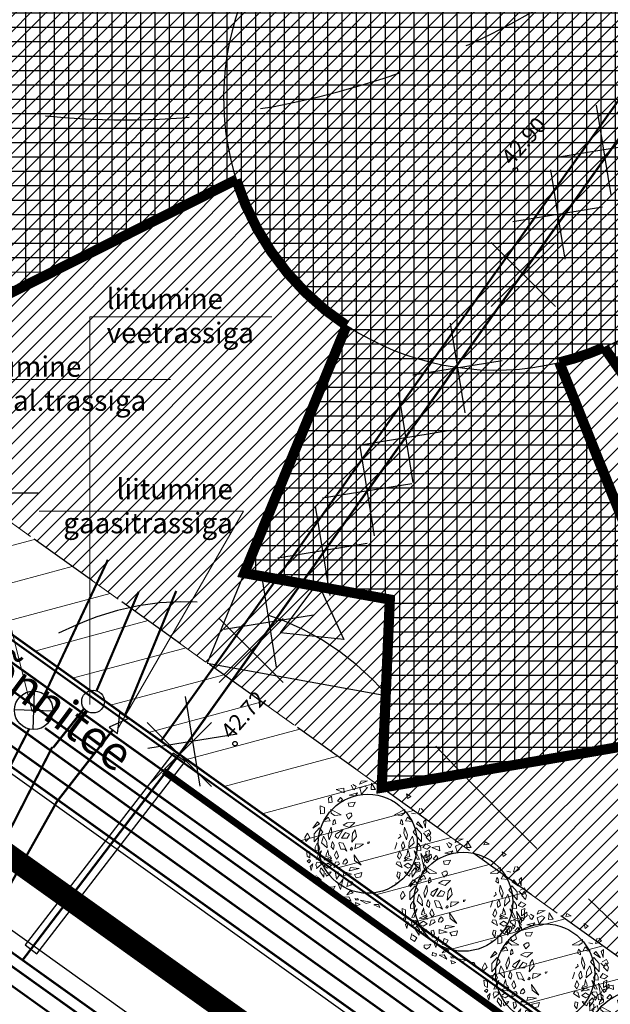
# Model space of a CAD drawing. Units: metres. Extents: x 544979 to 546716, y 6582959 to 6584304.
# Drawn here: x 545301 to 545327, y 6583927 to 6583971 of the extents above; entities that cross this region are included whole.
import ezdxf
from ezdxf.enums import TextEntityAlignment as Align

# ---------------------------------------------------------------- set-up
doc = ezdxf.new("R2010")
doc.units = ezdxf.units.M
doc.header["$LTSCALE"] = 0.5
for name, pattern in [('CENTER', [50.8, 31.75, -6.35, 6.35, -6.35]), ('DASHED2', [9.525, 6.35, -3.175]), ('HIDDEN', [9.525, 6.35, -3.175])]:
    doc.linetypes.add(name, pattern=pattern)
doc.layers.get('0').update_dxf_attribs({"linetype": 'CONTINUOUS'})
for name, color, linetype in [('- GAAS_proj', 72, 'GAAS_G1'), ('- KANAL K1', 42, 'KANALISATSIOON_rajatav1'), ('- KANAL-KS', 40, 'KS1-LINE'), ('- VESI', 5, 'VEETRASS_rajatav1'), ('ELEKTER', 1, 'CONTINUOUS'), ('HORISONTAAL', 8, 'CONTINUOUS'), ('K1', 42, 'CONTINUOUS'), ('KÕRGUS', 8, 'CONTINUOUS'), ('P_ehitusõigus', 7, 'CONTINUOUS'), ('P_likvideeritav', 20, 'CONTINUOUS'), ('VORK', 7, 'CONTINUOUS')]:
    doc.layers.add(name, color=color, linetype=linetype)
for name, color, linetype, lineweight in [('Haljastus_pl', 7, 'CONTINUOUS', 25), ('OPT_tekst', 7, 'CONTINUOUS', 0), ('P_ehitusala EE', 61, 'CONTINUOUS', 5), ('P_ehituskeeluala', 7, 'HIDDEN', 13), ('P_hoonestus', 167, 'CONTINUOUS', 25), ('P_puud', 7, 'CONTINUOUS', 0), ('P_teed', 7, 'CONTINUOUS', 25), ('P_uued piirid', 1, 'CONTINUOUS', 50), ('plan kõnnitee', 7, 'CONTINUOUS', 5)]:
    doc.layers.add(name, color=color, linetype=linetype, lineweight=lineweight)
doc.styles.add('ARIAL', font='ARIAL.TTF')
doc.styles.add('Arial Baltic', font='ARIAL.TTF')
doc.styles.add('LINE', font='ROMANS.shx', dxfattribs={"width": 0.8, "height": 1.8})
doc.styles.add('romans', font='romans.shx')
doc.styles.add('SIMPLEX', font='simplex.shx', dxfattribs={"width": 0.9})
doc.styles.get("Standard").update_dxf_attribs({"font": 'ISOCP'})
doc.linetypes.add('ELEKTER1', pattern='A,9,-1.5,["W1",LINE,S=1,R=0,X=-1,Y=-0.9],-2.5', length=13)
doc.linetypes.add('ELEKTER1.1', pattern='A,9,-1.5,["W1.1",LINE,S=1,R=0.04,X=0,Y=-1],-7', length=17.5)
doc.linetypes.add('GAAS_G1', pattern='A,5,-2,["G1",Standard,S=1,R=0,X=-1.3,Y=-0.5],-1', length=8)
doc.linetypes.add('KANALISATSIOON_rajatav1', pattern='A,12.7,-5.08,["K1",ARIAL,S=2.54,R=0,X=-2.54,Y=-1.27],-5.08', length=22.86)
doc.linetypes.add('KS1-LINE', pattern='A,0.5,-0.2,["KS1",SIMPLEX,S=0.1,R=0,X=-0.1,Y=-0.05],-0.2', length=0.9)
doc.linetypes.add('SIDE1a', pattern='A,20,-1.5,["S1",LINE,S=1,R=0,X=-1,Y=-0.9],-2.5', length=24)
doc.linetypes.add('VEETRASS_rajatav1', pattern='A,12.7,-5.08,["V1",ARIAL,S=2.54,R=0,X=-2.54,Y=-1.27],-5.08', length=22.86)

# ---------------------------------------------------------------- blocks, each defined once
blk = doc.blocks.new('VKORIS')
at = {"linetype": 'Continuous'}
for p, q in [((0, 4), (0, -4)), ((-4, 0), (4, 0))]:
    blk.add_line(p, q, dxfattribs=at)
blk = doc.blocks.new('KK')
at = {"layer": 'K1', "linetype": 'Continuous', "lineweight": 30}
for p, q in [((545529.725, 6583580.145), (545530.574, 6583578.666)), ((545529.423, 6583578.988), (545530.889, 6583579.83))]:
    blk.add_line(p, q, dxfattribs=at)
blk.add_circle((545530.155, 6583579.409), 0.849, dxfattribs=at)
blk = doc.blocks.new('A$C0FC10100')
at = {"layer": '- GAAS_proj'}
for points in [[(0, 0), (0.292, 0.506), (-0.292, 0.506)], [(0, 0), (0.292, -0.506), (-0.292, -0.506)]]:
    blk.add_lwpolyline(points, close=True, dxfattribs=at)
blk = doc.blocks.new('puu4')
at = {"layer": 'Haljastus_pl', "linetype": 'Continuous'}
blk.add_circle((-0.079, -0.08), 2.186, dxfattribs=at)
at = {"layer": 'P_puud', "lineweight": 0}
for p, q in [((-0.438, 2.54), (-0.085, 2.693)), ((-0.378, 2.679), (-0.438, 2.54)), ((-0.085, 2.693), (-0.378, 2.679)), ((-1.476, 2.311), (-1.144, 2.37)), ((-1.121, 2.168), (-1.476, 2.311)), ((-1.144, 2.37), (-1.121, 2.168)), ((-0.81, 2.499), (-0.81, 2.499)), ((-0.743, 2.375), (-0.81, 2.499)), ((-0.74, 2.34), (-0.743, 2.375)), ((-0.665, 2.299), (-0.74, 2.34)), ((-0.737, 2.534), (-0.59, 2.443)), ((-0.59, 2.443), (-0.665, 2.299)), ((-0.235, 2.457), (-0.431, 2.367)), ((-0.431, 2.367), (-0.352, 2.108)), ((-0.352, 2.108), (-0.097, 2.394)), ((-0.097, 2.394), (-0.235, 2.457)), ((0.091, 2.594), (0.07, 2.307)), ((0.07, 2.307), (0.263, 2.312)), ((0.263, 2.312), (0.091, 2.594)), ((0.879, 2.569), (0.83, 2.429)), ((0.83, 2.429), (1.068, 2.462)), ((1.068, 2.462), (0.879, 2.569)), ((-1.688, 2.015), (-1.812, 1.928)), ((-1.812, 1.928), (-1.792, 1.723)), ((-1.792, 1.723), (-1.659, 1.749)), ((-1.659, 1.749), (-1.688, 2.015)), ((-1.284, 1.954), (-1.418, 1.795)), ((-1.418, 1.795), (-1.282, 1.747)), ((-1.199, 1.873), (-1.284, 1.954)), ((-1.282, 1.747), (-1.199, 1.873)), ((-0.641, 1.748), (-0.948, 1.709)), ((-0.894, 2.065), (-0.536, 2.16)), ((-0.626, 2.036), (-0.894, 2.065)), ((-0.729, 1.563), (-0.641, 1.748)), ((-0.536, 2.16), (-0.626, 2.036)), ((1.679, 1.91), (1.633, 2.126)), ((1.633, 2.126), (1.814, 2.001)), ((1.814, 2.001), (1.679, 1.91)), ((-2.167, 1.232), (-2.176, 1.598)), ((-2.176, 1.598), (-1.995, 1.519)), ((-1.995, 1.519), (-1.99, 1.271)), ((-1.704, 1.425), (-1.248, 1.188)), ((-1.69, 1.272), (-1.704, 1.425)), ((-0.948, 1.709), (-0.919, 1.579)), ((-0.919, 1.579), (-0.729, 1.563)), ((1.558, 1.425), (1.102, 1.188)), ((1.543, 1.272), (1.558, 1.425)), ((2.212, 1.482), (2.132, 1.245)), ((2.271, 1.265), (2.398, 1.354)), ((2.28, 1.473), (2.28, 1.473)), ((2.398, 1.354), (2.28, 1.473)), ((-2.298, 0.893), (-2.503, 0.61)), ((-2.216, 0.8), (-2.298, 0.893)), ((-1.99, 1.271), (-2.167, 1.232)), ((-2.052, 0.902), (-1.822, 1.09)), ((-1.736, 0.928), (-2.052, 0.902)), ((-1.822, 1.09), (-1.736, 0.928)), ((-1.553, 1.172), (-1.69, 1.272)), ((-1.606, 0.915), (-1.616, 0.747)), ((-1.541, 0.987), (-1.606, 0.915)), ((-1.248, 1.188), (-1.553, 1.172)), ((-1.496, 0.817), (-1.541, 0.987)), ((-0.894, 1.274), (-1.035, 1.189)), ((-1.035, 1.189), (-0.935, 1.005)), ((-0.935, 1.005), (-0.785, 1.153)), ((-0.894, 1.274), (-0.894, 1.274)), ((-0.894, 1.274), (-0.894, 1.274)), ((-0.804, 1.274), (-0.894, 1.274)), ((-0.785, 1.153), (-0.804, 1.274)), ((1.102, 1.188), (1.407, 1.172)), ((1.35, 0.817), (1.395, 0.987)), ((1.395, 0.987), (1.46, 0.915)), ((1.407, 1.172), (1.543, 1.272)), ((1.46, 0.915), (1.47, 0.747)), ((1.676, 1.09), (1.59, 0.928)), ((1.59, 0.928), (1.906, 0.902)), ((1.906, 0.902), (1.676, 1.09)), ((1.844, 1.271), (2.021, 1.232)), ((2.07, 0.8), (2.151, 0.893)), ((2.132, 1.245), (2.271, 1.265)), ((2.151, 0.893), (2.356, 0.61)), ((2.485, 0.984), (2.385, 0.893)), ((2.385, 0.893), (2.474, 0.626)), ((2.474, 0.626), (2.485, 0.984)), ((-2.503, 0.61), (-2.216, 0.8)), ((-2.208, 0.618), (-2.444, 0.353)), ((-2.069, 0.434), (-2.208, 0.618)), ((-1.691, 0.65), (-1.821, 0.317)), ((-1.66, 0.385), (-1.691, 0.65)), ((-1.616, 0.747), (-1.496, 0.817)), ((-1.184, 0.526), (-1.484, 0.336)), ((-1.406, 0.152), (-1.184, 0.526)), ((-0.995, 0.836), (-1.17, 0.739)), ((-1.17, 0.739), (-0.886, 0.641)), ((-0.646, 0.851), (-0.995, 0.836)), ((-0.886, 0.641), (-0.646, 0.851)), ((-0.637, 0.532), (-0.748, 0.377)), ((-0.571, 0.245), (-0.637, 0.532)), ((1.47, 0.747), (1.35, 0.817)), ((1.514, 0.385), (1.545, 0.65)), ((1.545, 0.65), (1.675, 0.317)), ((1.923, 0.434), (2.062, 0.618)), ((2.062, 0.618), (2.298, 0.353)), ((2.356, 0.61), (2.07, 0.8)), ((2.619, 0.539), (2.426, 0.431)), ((2.698, 0.388), (2.619, 0.539)), ((-2.746, 0.386), (-2.852, 0.191)), ((-2.852, 0.191), (-2.814, 0.017)), ((-2.814, 0.017), (-2.643, 0.199)), ((-2.643, 0.199), (-2.746, 0.386)), ((-2.444, -0.002), (-2.069, 0.434)), ((-2.444, 0.353), (-2.444, -0.002)), ((-2.037, 0.251), (-2.119, -0.037)), ((-1.894, -0.006), (-2.037, 0.251)), ((-1.821, 0.317), (-1.778, 0.093)), ((-1.778, 0.093), (-1.66, 0.385)), ((-1.63, 0.019), (-1.649, -0.017)), ((-1.556, -0.138), (-1.63, 0.019)), ((-1.484, 0.336), (-1.521, 0.244)), ((-1.521, 0.244), (-1.406, 0.152)), ((-1.057, 0.418), (-1.244, 0.167)), ((-1.244, 0.167), (-0.986, 0.165)), ((-0.891, 0.348), (-1.057, 0.418)), ((-0.986, 0.165), (-0.891, 0.348)), ((-0.748, 0.377), (-0.786, -0.004)), ((-0.786, -0.004), (-0.571, 0.245)), ((0, 0), (-0.079, -0.016)), ((-0.029, -0.071), (0, 0)), ((1.375, 0.244), (1.26, 0.152)), ((1.337, 0.336), (1.375, 0.244)), ((1.41, -0.138), (1.484, 0.019)), ((1.484, 0.019), (1.503, -0.017)), ((1.632, 0.093), (1.514, 0.385)), ((1.675, 0.317), (1.632, 0.093)), ((1.748, -0.006), (1.89, 0.251)), ((1.89, 0.251), (1.973, -0.037)), ((2.298, -0.002), (1.923, 0.434)), ((2.298, 0.353), (2.298, -0.002)), ((2.377, 0.381), (2.524, 0.229)), ((2.426, 0.431), (2.426, 0.431)), ((2.497, 0.199), (2.6, 0.386)), ((2.668, 0.017), (2.497, 0.199)), ((2.524, 0.229), (2.629, 0.28)), ((2.6, 0.386), (2.706, 0.191)), ((2.629, 0.28), (2.698, 0.388)), ((2.706, 0.191), (2.668, 0.017)), ((-2.785, -0.375), (-2.759, -0.628)), ((-2.634, -0.441), (-2.785, -0.375)), ((-2.408, -0.226), (-2.409, -0.38)), ((-2.409, -0.38), (-2.229, -0.359)), ((-2.34, -0.108), (-2.408, -0.226)), ((-2.314, -0.061), (-2.34, -0.108)), ((-2.237, -0.176), (-2.314, -0.061)), ((-2.25, -0.764), (-2.121, -0.39)), ((-2.192, -0.264), (-2.237, -0.176)), ((-2.121, -0.39), (-2.235, -0.528)), ((-2.229, -0.359), (-2.192, -0.264)), ((-2.119, -0.037), (-1.877, -0.267)), ((-1.858, -0.429), (-1.899, -0.516)), ((-1.877, -0.267), (-1.894, -0.006)), ((-1.84, -0.345), (-1.858, -0.429)), ((-1.826, -0.454), (-1.84, -0.345)), ((-1.649, -0.017), (-1.701, -0.223)), ((-1.701, -0.223), (-1.592, -0.331)), ((-1.592, -0.331), (-1.556, -0.138)), ((-1.466, -0.396), (-1.552, -0.579)), ((-1.374, -0.636), (-1.466, -0.396)), ((-1.337, -0.03), (-1.351, -0.051)), ((-1.351, -0.051), (-1.264, -0.317)), ((-1.166, -0.057), (-1.337, -0.03)), ((-1.264, -0.317), (-1.095, -0.326)), ((-1.001, -0.408), (-1.166, -0.057)), ((-1.095, -0.326), (-1.001, -0.408)), ((-0.819, -0.269), (-0.854, -0.342)), ((-0.854, -0.342), (-0.801, -0.364)), ((-0.768, -0.258), (-0.806, -0.238)), ((-0.801, -0.364), (-0.747, -0.298)), ((-0.747, -0.298), (-0.768, -0.258)), ((-0.614, -0.082), (-0.647, -0.303)), ((-0.647, -0.303), (-0.452, -0.222)), ((-0.274, -0.105), (-0.614, -0.082)), ((-0.452, -0.222), (-0.274, -0.105)), ((-0.079, -0.016), (-0.073, -0.084)), ((1.205, -0.051), (1.118, -0.317)), ((1.191, -0.03), (1.205, -0.051)), ((1.228, -0.636), (1.32, -0.396)), ((1.32, -0.396), (1.406, -0.579)), ((1.446, -0.331), (1.41, -0.138)), ((1.554, -0.223), (1.446, -0.331)), ((1.503, -0.017), (1.554, -0.223)), ((1.68, -0.454), (1.693, -0.345)), ((1.693, -0.345), (1.711, -0.429)), ((1.711, -0.429), (1.753, -0.516)), ((1.731, -0.267), (1.748, -0.006)), ((1.973, -0.037), (1.731, -0.267)), ((1.974, -0.39), (2.088, -0.528)), ((2.104, -0.764), (1.974, -0.39)), ((2.045, -0.264), (2.091, -0.176)), ((2.083, -0.359), (2.045, -0.264)), ((2.262, -0.38), (2.083, -0.359)), ((2.091, -0.176), (2.168, -0.061)), ((2.168, -0.061), (2.194, -0.108)), ((2.194, -0.108), (2.262, -0.226)), ((2.262, -0.226), (2.262, -0.38)), ((2.345, -0.25), (2.468, -0.082)), ((2.536, -0.316), (2.345, -0.25)), ((2.468, -0.082), (2.682, -0.205)), ((2.488, -0.441), (2.639, -0.375)), ((2.682, -0.205), (2.536, -0.316)), ((2.639, -0.375), (2.613, -0.628)), ((-2.759, -0.628), (-2.632, -0.697)), ((-2.758, -0.846), (-2.664, -0.777)), ((-2.673, -0.925), (-2.758, -0.846)), ((-2.612, -0.837), (-2.673, -0.925)), ((-2.664, -0.777), (-2.612, -0.837)), ((-2.632, -0.697), (-2.634, -0.441)), ((-2.235, -0.528), (-2.356, -0.767)), ((-2.356, -0.767), (-2.25, -0.764)), ((-2.026, -0.797), (-1.834, -0.725)), ((-1.656, -0.853), (-2.026, -0.797)), ((-2.026, -0.797), (-2.026, -0.797)), ((-2.026, -0.797), (-2.026, -0.797)), ((-1.899, -0.516), (-1.924, -0.639)), ((-1.924, -0.639), (-1.747, -0.688)), ((-1.834, -0.725), (-1.656, -0.853)), ((-1.797, -0.602), (-1.826, -0.454)), ((-1.727, -0.625), (-1.797, -0.602)), ((-1.747, -0.688), (-1.708, -0.762)), ((-1.681, -0.712), (-1.727, -0.625)), ((-1.708, -0.762), (-1.681, -0.712)), ((-1.552, -0.579), (-1.461, -0.763)), ((-1.461, -0.763), (-1.374, -0.636)), ((-1.156, -0.867), (-1.176, -0.964)), ((-1.097, -0.787), (-1.156, -0.867)), ((-1.054, -0.744), (-1.095, -0.799)), ((-1.095, -0.799), (-1.095, -0.799)), ((-0.988, -0.825), (-1.054, -0.744)), ((-0.977, -0.89), (-0.988, -0.825)), ((-0.365, -1.032), (-0.684, -0.568)), ((-0.684, -0.568), (-0.66, -0.817)), ((-0.66, -0.817), (-0.365, -1.032)), ((1.315, -0.763), (1.228, -0.636)), ((1.406, -0.579), (1.315, -0.763)), ((1.688, -0.725), (1.51, -0.853)), ((1.51, -0.853), (1.88, -0.797)), ((1.535, -0.712), (1.581, -0.625)), ((1.561, -0.762), (1.535, -0.712)), ((1.601, -0.688), (1.561, -0.762)), ((1.581, -0.625), (1.651, -0.602)), ((1.777, -0.639), (1.601, -0.688)), ((1.651, -0.602), (1.68, -0.454)), ((1.88, -0.797), (1.688, -0.725)), ((1.753, -0.516), (1.777, -0.639)), ((1.88, -0.797), (1.88, -0.797)), ((1.88, -0.797), (1.88, -0.797)), ((2.088, -0.528), (2.21, -0.767)), ((2.21, -0.767), (2.104, -0.764)), ((2.453, -0.815), (2.267, -0.504)), ((2.267, -0.504), (2.363, -0.997)), ((2.363, -0.997), (2.453, -0.815)), ((2.518, -0.777), (2.466, -0.837)), ((2.466, -0.837), (2.526, -0.925)), ((2.485, -0.697), (2.488, -0.441)), ((2.613, -0.628), (2.485, -0.697)), ((2.612, -0.846), (2.518, -0.777)), ((2.526, -0.925), (2.612, -0.846)), ((2.624, -0.647), (2.613, -0.802)), ((2.613, -0.802), (2.735, -0.681)), ((2.627, -0.608), (2.624, -0.647)), ((2.721, -0.545), (2.627, -0.608)), ((2.735, -0.681), (2.721, -0.545)), ((-2.511, -0.962), (-2.627, -1.08)), ((-2.627, -1.08), (-2.576, -1.257)), ((-2.576, -1.257), (-2.511, -0.962)), ((-2.334, -0.891), (-2.373, -1.015)), ((-2.373, -1.015), (-2.333, -1.115)), ((-2.348, -1.172), (-2.128, -0.984)), ((-2.333, -1.115), (-2.348, -1.172)), ((-2.174, -0.905), (-2.292, -0.891)), ((-2.292, -0.891), (-2.292, -0.891)), ((-2.151, -1.149), (-2.201, -1.296)), ((-2.201, -1.296), (-2.023, -1.558)), ((-2.128, -0.984), (-2.174, -0.905)), ((-2.012, -1.299), (-2.151, -1.149)), ((-2.128, -0.984), (-2.132, -0.998)), ((-2.024, -1.062), (-1.854, -1.153)), ((-2.023, -1.558), (-2.012, -1.299)), ((-1.841, -0.933), (-1.996, -1.036)), ((-1.996, -1.036), (-1.996, -1.036)), ((-1.854, -1.153), (-1.678, -1.047)), ((-1.678, -1.047), (-1.841, -0.933)), ((-1.498, -0.899), (-1.58, -1.133)), ((-1.58, -1.133), (-1.41, -1.032)), ((-1.371, -0.875), (-1.498, -0.899)), ((-1.41, -1.032), (-1.321, -0.967)), ((-1.321, -0.967), (-1.371, -0.875)), ((-1.176, -0.964), (-1.062, -0.982)), ((-1.143, -1.301), (-1.15, -1.485)), ((-1.143, -1.301), (-1.089, -1.337)), ((-0.793, -1.427), (-1.143, -1.301)), ((-1.062, -0.982), (-0.977, -0.89)), ((-0.849, -1.121), (-0.898, -1.273)), ((-0.898, -1.273), (-0.467, -1.168)), ((-0.467, -1.168), (-0.849, -1.121)), ((1.175, -0.967), (1.224, -0.875)), ((1.264, -1.032), (1.175, -0.967)), ((1.224, -0.875), (1.352, -0.899)), ((1.434, -1.133), (1.264, -1.032)), ((1.352, -0.899), (1.434, -1.133)), ((1.532, -1.047), (1.695, -0.933)), ((1.708, -1.153), (1.532, -1.047)), ((1.695, -0.933), (1.85, -1.036)), ((1.878, -1.062), (1.708, -1.153)), ((1.85, -1.036), (1.85, -1.036)), ((1.865, -1.299), (2.005, -1.149)), ((1.876, -1.558), (1.865, -1.299)), ((2.055, -1.296), (1.876, -1.558)), ((1.982, -0.984), (2.028, -0.905)), ((2.202, -1.172), (1.982, -0.984)), ((1.982, -0.984), (1.986, -0.998)), ((2.005, -1.149), (2.055, -1.296)), ((2.028, -0.905), (2.146, -0.891)), ((2.094, -1.13), (2.065, -1.232)), ((2.065, -1.232), (2.127, -1.256)), ((2.189, -1.167), (2.119, -1.114)), ((2.127, -1.256), (2.189, -1.167)), ((2.146, -0.891), (2.146, -0.891)), ((2.227, -1.015), (2.187, -1.115)), ((2.187, -1.115), (2.202, -1.172)), ((2.188, -0.891), (2.227, -1.015)), ((2.336, -1.302), (2.295, -1.449)), ((2.485, -1.205), (2.352, -1.28)), ((2.352, -1.28), (2.371, -1.322)), ((2.352, -1.28), (2.352, -1.28)), ((2.43, -1.257), (2.365, -0.962)), ((2.365, -0.962), (2.48, -1.08)), ((2.48, -1.08), (2.43, -1.257)), ((2.493, -1.35), (2.485, -1.205)), ((-2.357, -1.482), (-2.417, -1.709)), ((-2.417, -1.709), (-2.233, -1.826)), ((-2.32, -1.538), (-2.32, -1.538)), ((-2.131, -1.67), (-2.32, -1.538)), ((-2.233, -1.826), (-2.131, -1.67)), ((-1.942, -1.371), (-1.902, -1.505)), ((-1.902, -1.505), (-1.775, -1.418)), ((-1.881, -1.338), (-1.887, -1.34)), ((-1.849, -1.36), (-1.881, -1.338)), ((-1.77, -1.334), (-1.849, -1.36)), ((-1.775, -1.418), (-1.691, -1.316)), ((-1.691, -1.316), (-1.77, -1.334)), ((-1.391, -1.326), (-1.498, -1.363)), ((-1.498, -1.363), (-1.456, -1.643)), ((-1.456, -1.643), (-1.354, -1.5)), ((-1.354, -1.5), (-1.391, -1.326)), ((-1.161, -1.633), (-1.286, -2.099)), ((-1.286, -1.805), (-1.161, -1.633)), ((-1.15, -1.485), (-0.793, -1.427)), ((-0.932, -1.703), (-1.002, -1.961)), ((-0.743, -1.772), (-0.932, -1.703)), ((-0.336, -1.356), (-0.668, -1.434)), ((-0.668, -1.434), (-0.592, -1.588)), ((-0.592, -1.588), (-0.388, -1.546)), ((-0.388, -1.546), (-0.336, -1.356)), ((1.208, -1.5), (1.245, -1.326)), ((1.31, -1.643), (1.208, -1.5)), ((1.245, -1.326), (1.352, -1.363)), ((1.352, -1.363), (1.31, -1.643)), ((1.545, -1.316), (1.624, -1.334)), ((1.629, -1.418), (1.545, -1.316)), ((1.624, -1.334), (1.702, -1.36)), ((1.756, -1.505), (1.629, -1.418)), ((1.702, -1.36), (1.734, -1.338)), ((1.734, -1.338), (1.74, -1.34)), ((1.796, -1.371), (1.756, -1.505)), ((1.984, -1.67), (2.174, -1.538)), ((2.086, -1.826), (1.984, -1.67)), ((2.271, -1.709), (2.086, -1.826)), ((2.174, -1.538), (2.174, -1.538)), ((2.211, -1.482), (2.271, -1.709)), ((2.295, -1.449), (2.493, -1.35)), ((-1.815, -1.99), (-1.804, -2.099)), ((-1.804, -2.099), (-1.712, -2.175)), ((-1.792, -1.985), (-1.792, -1.985)), ((-1.636, -1.995), (-1.792, -1.985)), ((-1.712, -2.175), (-1.577, -2.076)), ((-1.521, -1.956), (-1.636, -1.995)), ((-1.577, -2.076), (-1.521, -1.956)), ((-1.402, -1.821), (-1.286, -1.805)), ((-1.286, -2.099), (-1.402, -1.821)), ((-0.853, -2.163), (-1.01, -2.329)), ((-1.002, -1.961), (-0.828, -1.905)), ((-0.718, -2.25), (-0.853, -2.163)), ((-0.828, -1.905), (-0.743, -1.772)), ((1.255, -1.821), (1.14, -1.805)), ((1.797, -1.982), (1.908, -1.855)), ((1.818, -1.858), (1.797, -1.982)), ((1.908, -1.855), (1.848, -1.813)), ((-1.438, -2.311), (-1.45, -2.456)), ((-1.45, -2.456), (-1.297, -2.479)), ((-1.263, -2.379), (-1.438, -2.311)), ((-1.297, -2.479), (-1.263, -2.379)), ((-0.923, -2.418), (-1.151, -2.442)), ((-1.151, -2.442), (-0.814, -2.607)), ((-1.01, -2.329), (-0.718, -2.25)), ((-0.814, -2.607), (-0.923, -2.418)), ((-0.632, -2.487), (-0.62, -2.554)), ((-0.62, -2.554), (-0.486, -2.547)), ((-0.516, -2.493), (-0.582, -2.505)), ((-0.582, -2.505), (-0.582, -2.505)), ((-0.486, -2.547), (-0.516, -2.493)), ((-0.411, -2.576), (0.058, -2.661)), ((-0.154, -2.722), (-0.411, -2.576)), ((-0.624, -2.673), (-0.412, -2.753)), ((-0.587, -2.817), (-0.624, -2.673)), ((-0.412, -2.753), (-0.587, -2.817)), ((0.058, -2.661), (-0.154, -2.722)), ((0.395, -2.755), (0.191, -2.776)), ((0.191, -2.776), (0.457, -2.889)), ((0.395, -2.755), (0.221, -2.761)), ((0.221, -2.761), (0.221, -2.761)), ((0.457, -2.889), (0.395, -2.755))]:
    blk.add_line(p, q, dxfattribs=at)
blk = doc.blocks.new('lik')
at = {"layer": 'P_likvideeritav'}
for p, q in [((545389.186, 6584073.603), (545389.186, 6584075.603)), ((545388.186, 6584074.603), (545390.186, 6584074.603))]:
    blk.add_line(p, q, dxfattribs=at)

msp = doc.modelspace()

# ---------------------------------------------------------------- hatches: boundary and pattern name
at = {"layer": 'P_ehitusala EE', "linetype": 'Continuous', "lineweight": 5}
h = msp.add_hatch(dxfattribs=at)
h.set_pattern_fill('ANSI31', color=256, scale=0.15, style=0)
h.set_pattern_definition([(45, (0, 0), (-0.33675960454, 0.33675960454), [])])
edge = h.paths.add_edge_path()
edge.add_line((545368.589, 6583951.881), (545375.951, 6583938.638))
edge.add_line((545375.951, 6583938.638), (545365.861, 6583924.515))
edge.add_arc((545355.582, 6583907.359), 20, 59.0728, 139.3292)
edge.add_line((545340.413, 6583920.393), (545278.223, 6583964.821))
edge.add_line((545278.223, 6583964.821), (545312.82, 6583997.75))
edge.add_line((545312.82, 6583997.75), (545314.127, 6583995.704))
edge.add_line((545314.127, 6583995.704), (545336.488, 6583979.73))
edge.add_line((545336.488, 6583979.73), (545333.006, 6583974.854))
edge.add_line((545333.006, 6583974.854), (545337.066, 6583971.943))
edge.add_line((545337.066, 6583971.943), (545338.214, 6583973.549))
edge.add_line((545338.214, 6583973.549), (545368.589, 6583951.881))
at = {"layer": 'P_ehituskeeluala'}
h = msp.add_hatch(dxfattribs=at)
h.set_pattern_fill('ANSI31', color=256, scale=0.5, angle=330, style=0)
edge = h.paths.add_edge_path()
edge.add_line((545312.82, 6583997.75), (545303.548, 6584012.26))
edge.add_line((545303.548, 6584012.26), (545263.48, 6583974.259))
edge.add_line((545263.48, 6583974.259), (545274.719, 6583962.409))
edge.add_line((545274.719, 6583962.409), (545356.242, 6583904.169))
edge.add_line((545356.242, 6583904.169), (545380.676, 6583938.371))
edge.add_line((545380.676, 6583938.371), (545371.647, 6583954.612))
edge.add_line((545371.647, 6583954.612), (545340.554, 6583976.825))
edge.add_line((545340.554, 6583976.825), (545338.245, 6583973.593))
edge.add_line((545338.245, 6583973.593), (545368.817, 6583951.847))
edge.add_line((545368.817, 6583951.847), (545375.951, 6583938.638))
edge.add_line((545375.951, 6583938.638), (545365.861, 6583924.515))
edge.add_arc((545355.582, 6583907.359), 20, 59.0728, 139.3292)
edge.add_line((545340.413, 6583920.393), (545278.223, 6583964.821))
edge.add_line((545278.223, 6583964.821), (545312.82, 6583997.75))
at = {"layer": 'P_hoonestus'}
h = msp.add_hatch(dxfattribs=at)
h.set_pattern_fill('ANSI37', color=256, scale=0.2, angle=315, style=0)
h.set_pattern_definition([(0, (3.45814, -4.10364), (2e-16, 0.635), []), (90, (3.45814, -4.10364), (-0.635, 2e-16), [])])
edge = h.paths.add_edge_path()
edge.add_line((545312.427, 6583974.393), (545304.273, 6583983.967))
edge.add_line((545304.273, 6583983.967), (545309.475, 6583991.249))
edge.add_line((545309.475, 6583991.249), (545329.167, 6583977.182))
edge.add_arc((545322.191, 6583967.418), 12, -19.6835, 54.4581, ccw=False)
edge.add_line((545333.49, 6583963.376), (545350.719, 6583960.044))
edge.add_line((545350.719, 6583960.044), (545344.984, 6583946.617))
edge.add_line((545344.984, 6583946.617), (545338.206, 6583951.419))
edge.add_line((545338.206, 6583951.419), (545333.743, 6583946.655))
edge.add_line((545333.743, 6583946.655), (545326.986, 6583956.417))
edge.add_arc((545322.191, 6583967.418), 12, 283.5876, 293.5516, ccw=False)
edge.add_line((545325.01, 6583955.753), (545331.559, 6583939.463))
edge.add_line((545331.559, 6583939.463), (545317.169, 6583936.999))
edge.add_line((545317.169, 6583936.999), (545317.526, 6583945.298))
edge.add_line((545317.526, 6583945.298), (545311.103, 6583946.463))
edge.add_line((545311.103, 6583946.463), (545315.617, 6583957.379))
edge.add_arc((545322.191, 6583967.418), 12, 197.4847, 236.7801, ccw=False)
edge.add_line((545310.746, 6583963.812), (545295.055, 6583955.94))
edge.add_line((545295.055, 6583955.94), (545291.409, 6583970.078))
edge.add_line((545291.409, 6583970.078), (545299.71, 6583970.408))
edge.add_line((545299.71, 6583970.408), (545300.34, 6583976.905))
edge.add_line((545300.34, 6583976.905), (545311.715, 6583973.27))
edge.add_arc((545322.191, 6583967.418), 12, 144.4581, 150.8117, ccw=False)

# ---------------------------------------------------------------- linework, layer by layer
at = {"layer": '- GAAS_proj', "ltscale": 2, "const_width": 0.1}
for points in [[(545260.095, 6583971.047), (545271.401, 6583959.005), (545271.593, 6583958.82), (545271.917, 6583958.573), (545354.622, 6583899.489)], [(545305.842, 6583940.202), (545308.096, 6583945.675)], [(545302.884, 6583936.453), (545305.296, 6583939.543)], [(545299.632, 6583930.702), (545302.872, 6583936.459)]]:
    msp.add_lwpolyline(points, dxfattribs=at)
at = {"layer": '- KANAL K1', "const_width": 0.1}
for points in [[(545302.247, 6583941.025), (545305.081, 6583947.05)], [(545297.625, 6583931.742), (545301.602, 6583939.588)], [(545302.303, 6583939.631), (545322.976, 6583924.862)]]:
    msp.add_lwpolyline(points, dxfattribs=at)
at = {"layer": '- KANAL-KS', "ltscale": 18, "const_width": 0.1}
msp.add_lwpolyline([(545274.158, 6583960.351), (545348.826, 6583907.009)], dxfattribs=at)
at = {"layer": '- VESI', "color": 5, "const_width": 0.1}
for points in [[(545261.371, 6583972.245), (545272.645, 6583960.236), (545272.733, 6583960.151), (545272.957, 6583959.98), (545354.37, 6583901.272)], [(545304.588, 6583941.289), (545306.437, 6583945.637)], [(545302.662, 6583938.76), (545304.031, 6583940.489)], [(545298.65, 6583931.011), (545302.624, 6583938.787)]]:
    msp.add_lwpolyline(points, dxfattribs=at)
at = {"layer": '- VESI', "color": 5, "linetype": 'Continuous', "lineweight": 30}
msp.add_circle((545304.425, 6583940.796), 0.5, dxfattribs=at)
at = {"color": 1}
msp.add_lwpolyline([(545315.494, 6583943.535), (545312.695, 6583943.83), (545314.342, 6583946.032)], close=True, dxfattribs=at)
msp.add_arc((545322.191, 6583967.418), 12, 293.5516, 283.5876)
at = {"layer": 'ELEKTER', "linetype": 'ELEKTER1', "const_width": 0.1}
for points in [[(545301.315, 6583929.396), (545308.234, 6583938.466), (545335.995, 6583977.324)], [(545261.104, 6583975.451), (545274.047, 6583961.665), (545274.146, 6583961.589), (545307.551, 6583937.725)], [(545281.567, 6583943.503), (545333.982, 6583906.061)]]:
    msp.add_lwpolyline(points, dxfattribs=at)
at = {"layer": 'ELEKTER', "color": 3, "linetype": 'ELEKTER1.1', "const_width": 0.1}
msp.add_lwpolyline([(545260.642, 6583971.56), (545271.934, 6583959.533), (545272.082, 6583959.391), (545272.363, 6583959.176), (545353.103, 6583901.496)], dxfattribs=at)
at = {"layer": 'ELEKTER', "color": 30, "linetype": 'ELEKTER1', "const_width": 0.3}
msp.add_lwpolyline([(545307.551, 6583937.725), (545356.337, 6583902.636), (545382.65, 6583938.209), (545382.65, 6583938.73)], dxfattribs=at)
at = {"layer": 'ELEKTER', "color": 7}
msp.add_lwpolyline([(545307.969, 6583938.516), (545301.426, 6583930.076), (545301.946, 6583929.671), (545308.492, 6583938.158), (545307.969, 6583938.516)], dxfattribs=at)
at = {"layer": 'ELEKTER', "color": 6, "linetype": 'SIDE1a', "const_width": 0.1}
msp.add_lwpolyline([(545290.266, 6583936.677), (545339.827, 6583901.271)], dxfattribs=at)
at = {"layer": 'HORISONTAAL', "linetype": 'HIDDEN', "ltscale": 2, "flags": 128}
for points in [[(545277.472, 6583992.186), (545290.67, 6583969.845, 0.482561), (545341.118, 6583994.944, -0.540765), (545359.661, 6584002.123, 0.097176), (545391.434, 6583987.617, 0.097176)], [(545412.777, 6583897.29, -0.126271), (545395.75, 6583904.153, -0.058717), (545377.688, 6583921.035, 0.389385), (545356.739, 6583923.695, -0.345279), (545334.238, 6583924.789, -0.023254), (545317.426, 6583941.06, 0.33351), (545303.685, 6583944.174, -0.218602), (545287.28, 6583943.63, 0.576444), (545263.727, 6583926.216, -0.199964), (545259.302, 6583913.684, -0.269196), (545249.087, 6583908.44, 0.161402), (545242.12, 6583909.016)]]:
    msp.add_lwpolyline(points, format="xyb", dxfattribs=at)
at = {"layer": 'KÕRGUS', "ltscale": 0.7}
for centre in [(545323.07, 6583964.25), (545310.69, 6583938.94)]:
    msp.add_circle(centre, 0.1, dxfattribs=at)
at = {"layer": 'OPT_tekst'}
for points in [[(545312.317, 6583957.768), (545304.278, 6583957.768), (545304.278, 6583940.672)], [(545307.851, 6583955), (545298.026, 6583955), (545301.733, 6583940.36)], [(545302.045, 6583949.198), (545311.067, 6583949.198), (545305.554, 6583939.65)]]:
    msp.add_lwpolyline(points, dxfattribs=at)
at = {"layer": 'P_ehituskeeluala'}
msp.add_lwpolyline([(545312.82, 6583997.75), (545303.548, 6584012.26), (545263.48, 6583974.259), (545274.719, 6583962.409), (545356.242, 6583904.169), (545380.676, 6583938.371), (545371.647, 6583954.612), (545340.554, 6583976.825), (545338.245, 6583973.593), (545368.817, 6583951.847), (545375.951, 6583938.638), (545365.861, 6583924.515, 0.365237), (545340.413, 6583920.393), (545278.223, 6583964.821)], format="xyb", close=True, dxfattribs=at)
at = {"layer": 'P_ehitusõigus', "linetype": 'HIDDEN', "flags": 128}
msp.add_lwpolyline([(545368.589, 6583951.881), (545375.951, 6583938.638), (545365.861, 6583924.515, 0.365237), (545340.413, 6583920.393), (545278.223, 6583964.821), (545278.223, 6583964.821), (545312.82, 6583997.75), (545314.127, 6583995.704), (545336.488, 6583979.73), (545333.006, 6583974.854), (545337.066, 6583971.943), (545338.214, 6583973.549)], format="xyb", close=True, dxfattribs=at)
msp.add_lwpolyline([(545368.589, 6583951.881), (545375.951, 6583938.638), (545365.861, 6583924.515, 0.365237), (545340.413, 6583920.393), (545278.223, 6583964.821), (545278.223, 6583964.821), (545312.82, 6583997.75), (545314.127, 6583995.704), (545336.488, 6583979.73), (545333.006, 6583974.854), (545337.066, 6583971.943), (545338.214, 6583973.549)], format="xyb", close=True, dxfattribs=at)
at = {"layer": 'P_hoonestus', "const_width": 0.45}
msp.add_lwpolyline([(545312.427, 6583974.393), (545304.273, 6583983.967), (545309.475, 6583991.249), (545329.167, 6583977.182, -0.335283), (545333.49, 6583963.376), (545350.719, 6583960.044), (545344.984, 6583946.617), (545338.206, 6583951.419), (545333.743, 6583946.655), (545326.986, 6583956.417, -0.043504), (545325.01, 6583955.753), (545331.559, 6583939.463), (545317.169, 6583936.999), (545317.526, 6583945.298), (545311.103, 6583946.463), (545315.617, 6583957.379, -0.173158), (545310.746, 6583963.812), (545295.055, 6583955.94), (545291.409, 6583970.078), (545299.71, 6583970.408), (545300.34, 6583976.905), (545311.715, 6583973.27, -0.02773), (545312.427, 6583974.393)], format="xyb", close=True, dxfattribs=at)
at = {"layer": 'P_hoonestus'}
msp.add_lwpolyline([(545311.103, 6583946.463), (545309.461, 6583942.493), (545317.344, 6583941.063)], dxfattribs=at)
at = {"layer": 'P_teed', "lineweight": 30, "ltscale": 10}
for p, q in [((545271.656, 6583958.452), (545352.522, 6583900.682)), ((545267.963, 6583954.208), (545358.705, 6583889.382))]:
    msp.add_line(p, q, dxfattribs=at)
at = {"layer": 'P_teed', "linetype": 'HIDDEN'}
msp.add_line((545269.809, 6583956.33), (545351.545, 6583897.938), dxfattribs=at)
at = {"layer": 'P_uued piirid', "color": 19}
msp.add_line((545307.42, 6583939.047), (545336.485, 6583979.731), dxfattribs=at)
at = {"layer": 'P_uued piirid'}
for p, q in [((545274.719, 6583962.409), (545356.242, 6583904.169)), ((545266.409, 6583952.86), (545359.17, 6583886.592))]:
    msp.add_line(p, q, dxfattribs=at)
at = {"layer": 'P_uued piirid', "linetype": 'CENTER', "ltscale": 0.5, "const_width": 1}
msp.add_lwpolyline([(545377.764, 6583960.074), (545390.126, 6583937.836), (545358.101, 6583893.009), (545269.443, 6583956.346), (545252.17, 6583974.558), (545305.073, 6584024.732), (545320.036, 6584001.315)], close=True, dxfattribs=at)
at = {"layer": 'P_uued piirid', "color": 19}
msp.add_lwpolyline([(545371.8, 6583954.748), (545380.912, 6583938.357), (545356.288, 6583903.89), (545274.587, 6583962.257), (545263.197, 6583974.266), (545303.587, 6584012.572), (545314.275, 6583995.844)], close=True, dxfattribs=at)
at = {"layer": 'P_uued piirid'}
msp.add_lwpolyline([(545371.647, 6583954.612), (545380.676, 6583938.371), (545356.242, 6583904.169), (545275.256, 6583962.041), (545287.921, 6583974.085), (545284.469, 6583977.703), (545310.077, 6584002.043), (545314.127, 6583995.704), (545336.488, 6583979.73)], dxfattribs=at)
at = {"layer": 'P_uued piirid', "color": 19}
msp.add_lwpolyline([(545254.338, 6583965.588), (545266.409, 6583952.86), (545359.17, 6583886.592)], dxfattribs=at)

# ---------------------------------------------------------------- block references
at = {"layer": '- GAAS_proj', "xscale": 0.7999999992074127, "yscale": 0.7999999990030968, "zscale": 0.8, "rotation": 144.0729466505042}
msp.add_blockref('A$C0FC10100', (545305.559, 6583939.854), dxfattribs=at)
at = {"layer": '- KANAL K1', "linetype": 'Continuous', "lineweight": 0, "rotation": 328.1153634722212}
msp.add_blockref('KK', (-3395432.026, 1281890.066), dxfattribs=at)
at = {"layer": 'P_likvideeritav', "zscale": 2}
for p, xscale, yscale, rotation in [((-482861.279, 19757149.251), 2.00000000022799, 2.000000000490989, 189.1982419277776), ((-482863.303, 19757146.404), 2.000000000227989, 2.000000000490989, 189.1982419277775), ((-9537260.962, -1956031.182), 2.000000000000016, 2, 315), ((-482867.728, 19757139.63), 2.000000000227989, 2.000000000490989, 189.1982419277776), ((-482870.016, 19757136.552), 2.00000000022799, 2.000000000490988, 189.1982419277776), ((-482871.717, 19757134.206), 2.00000000022799, 2.000000000490988, 189.1982419277776), ((-482873.683, 19757131.568), 2.00000000022799, 2.000000000490988, 189.1982419277776), ((-482876.05, 19757128.418), 2.000000000227989, 2.000000000490988, 189.1982419277776), ((-9537272.981, -1956047.767), 2.000000000000016, 2, 315), ((-9537276.149, -1956052.349), 2.000000000000016, 2, 315), ((-482879.424, 19757123.172), 2.000000000227989, 2.000000000490988, 189.1982419277775)]:
    msp.add_blockref('lik', p, dxfattribs=dict(at, xscale=xscale, yscale=yscale, rotation=rotation))
at = {"layer": 'P_puud', "rotation": 359.997469681716}
for p in [(545316.633, 6583934.608), (545320.851, 6583932.049), (545324.467, 6583928.886), (545328.528, 6583925.925)]:
    msp.add_blockref('puu4', p, dxfattribs=at)
at = {"layer": 'VORK', "xscale": 0.5, "yscale": 0.5, "zscale": 0.5}
msp.add_blockref('VKORIS', (545300, 6583950), dxfattribs=at)

# ---------------------------------------------------------------- texts
at = {"layer": 'KÕRGUS', "ltscale": 0.7, "style": 'romans'}
for s, p in [('42.90', (545323.07, 6583964.25)), ('42.72', (545310.69, 6583938.94))]:
    msp.add_text(s, height=0.7, rotation=48.4001, dxfattribs=at).set_placement(p, align=Align.BOTTOM_LEFT)
at = {"layer": 'OPT_tekst', "linetype": 'DASHED2', "char_height": 0.9, "width": 11.6016}
for s, insert, attachment_point in [('{\\fSwis721 LtEx BT|b0|i0|c0|p34;liitumine veetrassiga}', (545305.027, 6583959.011), 1), ('{\\fSwis721 LtEx BT|b0|i0|c0|p34;liitumine kanal.trassiga}', (545298.776, 6583956.021), 1), ('{\\fSwis721 LtEx BT|b0|i0|c0|p34;liitumine gaasitrassiga}', (545310.6, 6583950.62), 3)]:
    msp.add_mtext(s, dxfattribs=dict(at, insert=insert, attachment_point=attachment_point))
at = {"layer": 'plan kõnnitee', "lineweight": 0, "insert": (545295.32, 6583947.017), "char_height": 1.5, "attachment_point": 1, "rotation": 323.4185, "line_spacing_factor": 0.96736, "style": 'Arial Baltic'}
msp.add_mtext('{\\C7;\\lplan. kõnnitee}', dxfattribs=at)

doc.saveas('drawing.dxf')
